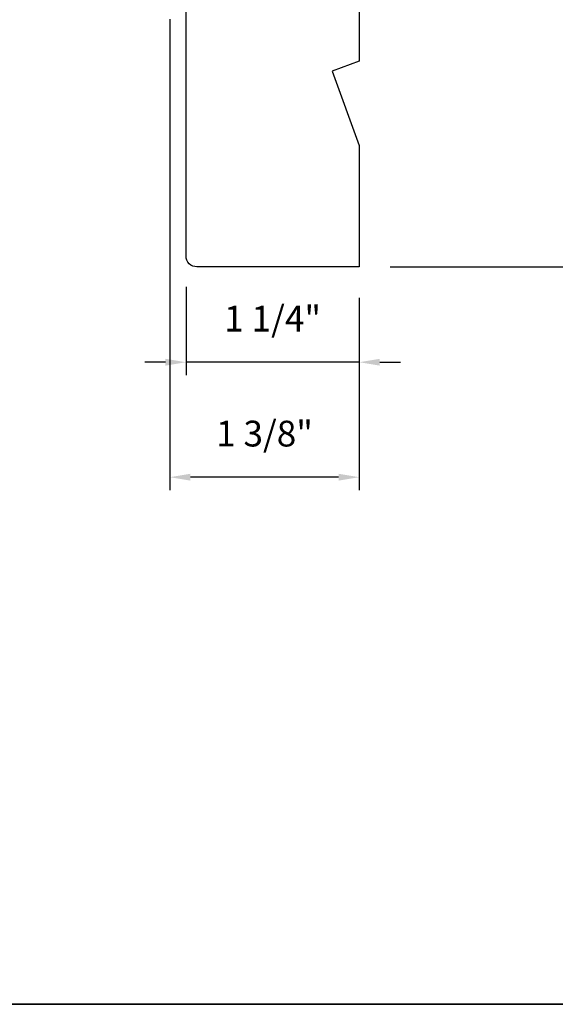
# Model space of a CAD drawing. Extents: x 3884 to 4123, y 3478 to 3578.
# Drawn here: x 4084 to 4088, y 3518 to 3525 of the extents above; entities that cross this region are included whole.
import ezdxf

# ---------------------------------------------------------------- set-up
doc = ezdxf.new("R2010")
doc.units = 0
doc.header["$LTSCALE"] = 250
doc.header["$MEASUREMENT"] = 0
doc.header["$PDMODE"] = 3
doc.header["$PDSIZE"] = -2
doc.layers.get('DEFPOINTS').update_dxf_attribs({"color": 2, "linetype": 'CONTINUOUS'})
for name, color, linetype, lineweight in [('8', 7, 'CONTINUOUS', 35), ('Dimensions', 2, 'CONTINUOUS', 15), ('Wood', 7, 'CONTINUOUS', 25)]:
    doc.layers.add(name, color=color, linetype=linetype, lineweight=lineweight)
doc.styles.add('ROMANS', font='romans')
doc.dimstyles.new('LWDEC', dxfattribs={"dimscale": 20, "dimtxt": 2.5, "dimasz": 2, "dimexe": 1.25, "dimexo": 3, "dimgap": 2, "dimtad": 1, "dimtoh": 1, "dimdec": 0, "dimzin": 11, "dimdsep": 46, "dimtxsty": 'ROMANS', "dimcen": 0, "dimdle": 1.5, "dimazin": 0, "dimtfac": 1, "dimtdec": 0, "dimtix": 1, "dimtmove": 0, "dimatfit": 3, "dimfxl": 0, "dimtzin": 0, "dimarcsym": 0})

# ---------------------------------------------------------------- blocks, each defined once
blk = doc.blocks.new('*D276')
at = {"layer": 'DEFPOINTS', "color": 0}
for p in [(4085.5221, 3525.484), (4086.9001, 3523.4565), (4085.5221, 3521.9264)]:
    blk.add_point(p, dxfattribs=at)
at = {"layer": 'Dimensions', "color": 0, "lineweight": -2}
for p, q in [((4085.5221, 3525.259), (4085.5221, 3521.8327)), ((4086.9001, 3523.2315), (4086.9001, 3521.8327)), ((4086.7501, 3521.9264), (4085.6721, 3521.9264))]:
    blk.add_line(p, q, dxfattribs=at)
at = {"layer": 'Dimensions', "color": 0}
for points in [[(4085.6721, 3521.9514), (4085.6721, 3521.9014), (4085.5221, 3521.9264)], [(4086.7501, 3521.9514), (4086.7501, 3521.9014), (4086.9001, 3521.9264)]]:
    blk.add_solid(points, dxfattribs=at)
at = {"layer": 'Dimensions', "color": 0, "insert": (4086.2111, 3522.2193), "char_height": 0.1875, "attachment_point": 5, "style": 'ROMANS'}
blk.add_mtext('1 3/8"', dxfattribs=at)
blk = doc.blocks.new('*D277')
at = {"layer": 'DEFPOINTS', "color": 0}
for p in [(4085.6402, 3523.5352), (4086.9001, 3523.4565), (4085.6402, 3522.7627)]:
    blk.add_point(p, dxfattribs=at)
at = {"layer": 'Dimensions', "color": 0, "lineweight": -2}
for p, q in [((4085.6402, 3523.3102), (4085.6402, 3522.669)), ((4086.9001, 3523.2315), (4086.9001, 3522.669)), ((4085.4902, 3522.7627), (4085.3402, 3522.7627)), ((4086.9001, 3522.7627), (4085.6402, 3522.7627)), ((4087.0501, 3522.7627), (4087.2001, 3522.7627))]:
    blk.add_line(p, q, dxfattribs=at)
at = {"layer": 'Dimensions', "color": 0}
for points in [[(4085.4902, 3522.7877), (4085.4902, 3522.7377), (4085.6402, 3522.7627)], [(4087.0501, 3522.7877), (4087.0501, 3522.7377), (4086.9001, 3522.7627)]]:
    blk.add_solid(points, dxfattribs=at)
at = {"layer": 'Dimensions', "color": 0, "insert": (4086.2701, 3523.0556), "char_height": 0.1875, "attachment_point": 5, "style": 'ROMANS'}
blk.add_mtext('1 1/4"', dxfattribs=at)
blk = doc.blocks.new('*D358')
at = {"layer": 'DEFPOINTS', "color": 0}
for p in [(4088.1579, 3529.4407), (4089.6832, 3529.4407), (4086.9001, 3523.4565)]:
    blk.add_point(p, dxfattribs=at)
at = {"layer": 'Dimensions', "color": 0, "lineweight": -2}
for p, q in [((4088.3829, 3529.4407), (4089.777, 3529.4407)), ((4089.6832, 3523.6065), (4089.6832, 3529.2907)), ((4087.1251, 3523.4565), (4089.777, 3523.4565))]:
    blk.add_line(p, q, dxfattribs=at)
at = {"layer": 'Dimensions', "color": 0}
for points in [[(4089.6582, 3529.2907), (4089.7082, 3529.2907), (4089.6832, 3529.4407)], [(4089.6582, 3523.6065), (4089.7082, 3523.6065), (4089.6832, 3523.4565)]]:
    blk.add_solid(points, dxfattribs=at)
at = {"layer": 'Dimensions', "color": 0, "insert": (4089.4216, 3526.4486), "char_height": 0.1875, "attachment_point": 5, "rotation": 90, "style": 'ROMANS'}
blk.add_mtext('6"', dxfattribs=at)

msp = doc.modelspace()

# ---------------------------------------------------------------- linework, layer by layer
at = {"layer": '8', "linetype": 'Continuous'}
msp.add_lwpolyline([(4049.08713, 3535.17567), (4092.22469, 3535.17567), (4092.22469, 3518.09239), (4049.08713, 3518.09239)], close=True, dxfattribs=at)
at = {"layer": 'Wood'}
msp.add_lwpolyline([(4085.64022, 3525.44466), (4085.87644, 3525.3856), (4085.87644, 3525.42497), (4086.90006, 3525.42497), (4086.90006, 3524.95166), (4086.70321, 3524.88001), (4086.90006, 3524.33917), (4086.90006, 3523.45647), (4085.71896, 3523.45647, -0.4142136), (4085.64022, 3523.53521)], format="xyb", close=True, dxfattribs=at)

# ---------------------------------------------------------------- dimensions: what is measured, and where the dimension line sits
at = {"layer": 'Dimensions'}
dim = msp.add_linear_dim(base=(4089.68324, 3529.44071), p1=(4086.90006, 3523.45647), p2=(4088.15794, 3529.44071), angle=90, dimstyle='LWDEC', override={"dimscale": 0.075, "dimdec": 4, "dimlunit": 5, "dimpost": '"', "dimtdec": 4, "dimfrac": 2, "dimarcsym": 1}, dxfattribs=at)
dim.commit()
dim.dimension.update_dxf_attribs({"geometry": '*D358', "text_midpoint": (4089.42164, 3526.44859)})
for base, p1, p2, picture, middle in [((4085.5221141211, 3521.9264150842), (4086.9000641211, 3523.456470206), (4085.5221141211, 3525.484025206), '*D276', (4086.2110891211, 3522.219272227)), ((4085.64022, 3522.76275), (4086.90006, 3523.45647), (4085.64022, 3523.53521), '*D277', (4086.27014, 3523.05561))]:
    dim = msp.add_linear_dim(base=base, p1=p1, p2=p2, dimstyle='LWDEC', override={"dimscale": 0.075, "dimdec": 4, "dimlunit": 5, "dimpost": '"', "dimtdec": 4, "dimfrac": 2, "dimarcsym": 1}, dxfattribs=at)
    dim.commit()
    dim.dimension.update_dxf_attribs({"geometry": picture, "text_midpoint": middle})

doc.saveas('drawing.dxf')
